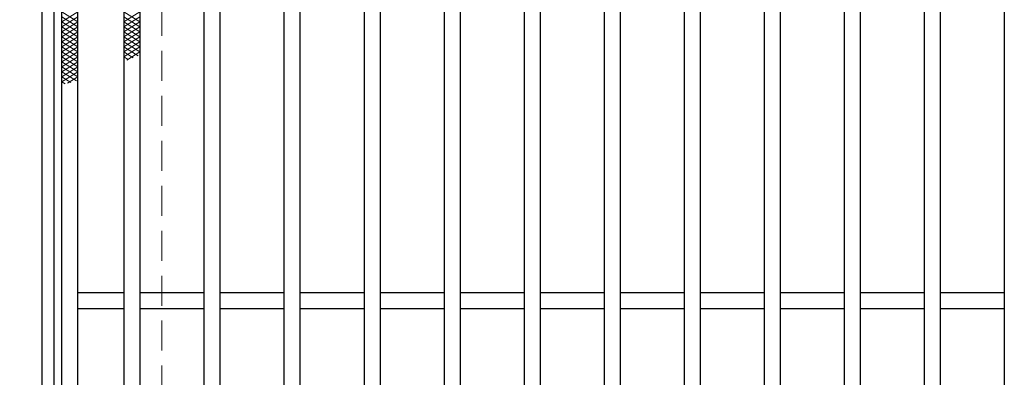
# Model space of a CAD drawing. Extents: x 0 to 2100, y 0 to 1485.
# Drawn here: x 249 to 495, y 1076 to 1165 of the extents above; entities that cross this region are included whole.
import ezdxf

# ---------------------------------------------------------------- set-up
doc = ezdxf.new("R2010")
doc.units = 0
doc.header["$LTSCALE"] = 15
doc.header["$MEASUREMENT"] = 0
doc.linetypes.add('DASHED', pattern=[0.75, 0.5, -0.25])
doc.layers.get('0').update_dxf_attribs({"color": 5, "linetype": 'CONTINUOUS'})
doc.layers.get('DEFPOINTS').update_dxf_attribs({"color": 250, "linetype": 'CONTINUOUS'})
for name, color, linetype, lineweight in [('ハッチング', 253, 'CONTINUOUS', 15), ('寸法注釈', 30, 'CONTINUOUS', 18), ('枠', 7, 'CONTINUOUS', 25), ('溝開口', 254, 'DASHED', 18), ('蓋', 5, 'CONTINUOUS', 25)]:
    doc.layers.add(name, color=color, linetype=linetype, lineweight=lineweight)
doc.styles.add('BIGFONT', font='romans.shx', dxfattribs={"width": 0.7336, "bigfont": 'extfont.shx'})
doc.styles.get("Standard").update_dxf_attribs({"font": 'ROMANS.SHX', "width": 0.8, "height": 12.5, "bigfont": 'EXTFONT.SHX'})
doc.dimstyles.get("Standard").update_dxf_attribs({"dimscale": 5, "dimtxt": 12.5, "dimasz": 2, "dimexe": 0.5, "dimexo": 0.5, "dimgap": 0.5, "dimtad": 3, "dimdec": 4, "dimdsep": 46, "dimtxsty": 'Standard', "dimblk1": 'OPEN', "dimblk2": 'OPEN', "dimsah": 1, "dimcen": 0, "dimclrd": 30, "dimclre": 30, "dimclrt": 256, "dimadec": 4, "dimazin": 2, "dimtfac": 1, "dimtdec": 4, "dimtmove": 0, "dimatfit": 3, "dimldrblk": 'OPEN', "dimfxl": 0, "dimtolj": 1, "dimlwd": -1, "dimlwe": -1, "dimarcsym": 0})

# ---------------------------------------------------------------- blocks, each defined once
blk = doc.blocks.new('_OPEN')
at = {"color": 0, "linetype": 'ByBlock'}
for p, q in [((-1, 0.167), (0, 0)), ((0, 0), (-1, -0.167)), ((0, 0), (-1, 0))]:
    blk.add_line(p, q, dxfattribs=at)
blk = doc.blocks.new('*D148')
at = {"layer": 'DEFPOINTS', "color": 0}
for p in [(254.55, 1299.98), (137.64, 789.98), (254.55, 789.98)]:
    blk.add_point(p, dxfattribs=at)
at = {"layer": '寸法注釈', "color": 30}
for p, q in [((249.55, 1299.98), (127.64, 1299.98)), ((137.64, 1294.98), (137.64, 794.98)), ((249.55, 789.98), (127.64, 789.98))]:
    blk.add_line(p, q, dxfattribs=at)
at = {"layer": '寸法注釈', "color": 30, "xscale": 5, "yscale": 5, "zscale": 5}
for p, rotation in [((137.64, 1299.98), 90), ((137.64, 789.98), 270)]:
    blk.add_blockref('_OPEN', p, dxfattribs=dict(at, rotation=rotation))
at = {"layer": '寸法注釈', "color": 7, "insert": (126.39, 1044.98), "char_height": 12.5, "attachment_point": 5, "rotation": 90, "style": 'BIGFONT'}
blk.add_mtext('\\A1;510（枠外寸法）', dxfattribs=at)
blk = doc.blocks.new('_Dot')
at = {"color": 0, "linetype": 'ByBlock', "lineweight": -2}
blk.add_line((-0.5, 0), (-1, 0), dxfattribs=at)
at = {"color": 0, "linetype": 'ByBlock', "const_width": 0.5}
blk.add_lwpolyline([(-0.25, 0, 1), (0.25, 0, 1)], format="xyb", close=True, dxfattribs=at)

msp = doc.modelspace()

# ---------------------------------------------------------------- linework, layer by layer
at = {"layer": 'ハッチング'}
for p, q in [((259.55, 1164.74), (263.55, 1167.24)), ((259.55, 1167.24), (263.55, 1164.74)), ((275.05, 1167.23), (279.05, 1164.73)), ((275.05, 1164.73), (279.05, 1167.23)), ((259.55, 1163.49), (263.55, 1165.99)), ((259.55, 1165.99), (263.55, 1163.49)), ((259.55, 1162.24), (263.55, 1164.74)), ((259.55, 1164.74), (263.55, 1162.24)), ((275.05, 1165.98), (279.05, 1163.48)), ((275.05, 1163.48), (279.05, 1165.98)), ((275.05, 1164.73), (279.05, 1162.23)), ((275.05, 1162.23), (279.05, 1164.73)), ((259.55, 1160.99), (263.55, 1163.49)), ((259.55, 1163.49), (263.55, 1160.99)), ((259.55, 1159.74), (263.55, 1162.24)), ((259.55, 1162.24), (263.55, 1159.74)), ((275.05, 1163.48), (279.05, 1160.98)), ((275.05, 1160.98), (279.05, 1163.48)), ((275.05, 1162.23), (279.05, 1159.73)), ((275.05, 1159.73), (279.05, 1162.23)), ((259.55, 1158.49), (263.55, 1160.99)), ((259.55, 1160.99), (263.55, 1158.49)), ((259.55, 1157.24), (263.55, 1159.74)), ((259.55, 1159.74), (263.55, 1157.24)), ((275.05, 1160.98), (279.05, 1158.48)), ((275.05, 1158.48), (279.05, 1160.98)), ((275.05, 1159.73), (279.05, 1157.23)), ((275.05, 1157.23), (279.05, 1159.73)), ((259.55, 1155.99), (263.55, 1158.49)), ((259.55, 1158.49), (263.55, 1155.99)), ((259.55, 1154.74), (263.55, 1157.24)), ((259.55, 1157.24), (263.55, 1154.74)), ((275.05, 1158.48), (278.61, 1156.25)), ((275.05, 1155.98), (279.05, 1158.48)), ((275.05, 1157.23), (277.38, 1155.77)), ((275.75, 1155.16), (279.05, 1157.23)), ((259.55, 1153.49), (263.55, 1155.99)), ((259.55, 1155.99), (263.55, 1153.49)), ((259.55, 1152.24), (263.55, 1154.74)), ((259.55, 1154.74), (263.55, 1152.24)), ((275.05, 1155.98), (276.13, 1155.3)), ((259.55, 1150.99), (263.55, 1153.49)), ((259.55, 1153.49), (263.55, 1150.99)), ((259.55, 1149.74), (263.55, 1152.24)), ((259.55, 1152.24), (263.19, 1149.97)), ((259.55, 1150.99), (261.79, 1149.59)), ((259.55, 1149.74), (260.39, 1149.22)), ((260.95, 1149.37), (263.55, 1150.99))]:
    msp.add_line(p, q, dxfattribs=at)
at = {"layer": '枠'}
for p, q in [((254.55, 1299.98), (254.55, 789.98)), ((257.55, 1296.98), (257.55, 792.98))]:
    msp.add_line(p, q, dxfattribs=at)
at = {"layer": '溝開口'}
msp.add_line((284.55, 1269.98), (284.55, 819.98), dxfattribs=at)
at = {"layer": '蓋'}
for p, q in [((259.55, 794.98), (259.55, 1294.98)), ((263.55, 798.98), (263.55, 1290.98)), ((275.05, 1290.98), (275.05, 798.98)), ((279.05, 1290.98), (279.05, 798.98)), ((295.05, 1290.98), (295.05, 798.98)), ((299.05, 1290.98), (299.05, 798.98)), ((315.05, 1290.98), (315.05, 798.98)), ((319.05, 1290.98), (319.05, 798.98)), ((335.05, 1290.98), (335.05, 798.98)), ((339.05, 1290.98), (339.05, 798.98)), ((355.05, 1290.98), (355.05, 798.98)), ((359.05, 1290.98), (359.05, 798.98)), ((375.05, 1290.98), (375.05, 798.98)), ((379.05, 1290.98), (379.05, 798.98)), ((395.05, 1290.98), (395.05, 798.98)), ((399.05, 1290.98), (399.05, 798.98)), ((415.05, 1290.98), (415.05, 798.98)), ((419.05, 1290.98), (419.05, 798.98)), ((435.05, 1290.98), (435.05, 798.98)), ((439.05, 1290.98), (439.05, 798.98)), ((455.05, 1290.98), (455.05, 798.98)), ((459.05, 1290.98), (459.05, 798.98)), ((475.05, 1290.98), (475.05, 798.98)), ((479.05, 1290.98), (479.05, 798.98)), ((495.05, 1290.98), (495.05, 798.98)), ((275.05, 1096.98), (263.55, 1096.98)), ((295.05, 1096.98), (279.05, 1096.98)), ((315.05, 1096.98), (299.05, 1096.98)), ((335.05, 1096.98), (319.05, 1096.98)), ((355.05, 1096.98), (339.05, 1096.98)), ((375.05, 1096.98), (359.05, 1096.98)), ((395.05, 1096.98), (379.05, 1096.98)), ((415.05, 1096.98), (399.05, 1096.98)), ((435.05, 1096.98), (419.05, 1096.98)), ((455.05, 1096.98), (439.05, 1096.98)), ((475.05, 1096.98), (459.05, 1096.98)), ((495.05, 1096.98), (479.05, 1096.98)), ((275.05, 1092.98), (263.55, 1092.98)), ((295.05, 1092.98), (279.05, 1092.98)), ((315.05, 1092.98), (299.05, 1092.98)), ((335.05, 1092.98), (319.05, 1092.98)), ((355.05, 1092.98), (339.05, 1092.98)), ((375.05, 1092.98), (359.05, 1092.98)), ((395.05, 1092.98), (379.05, 1092.98)), ((415.05, 1092.98), (399.05, 1092.98)), ((435.05, 1092.98), (419.05, 1092.98)), ((455.05, 1092.98), (439.05, 1092.98)), ((475.05, 1092.98), (459.05, 1092.98)), ((495.05, 1092.98), (479.05, 1092.98))]:
    msp.add_line(p, q, dxfattribs=at)

# ---------------------------------------------------------------- dimensions: what is measured, and where the dimension line sits
at = {"layer": '寸法注釈'}
dim = msp.add_linear_dim(base=(137.64, 789.98), p1=(254.55, 1299.98), p2=(254.55, 789.98), angle=90, text='<>（枠外寸法）', dimstyle='Standard', override={"dimscale": 5, "dimtxt": 2.5, "dimasz": 1, "dimexe": 2, "dimexo": 1, "dimgap": 1, "dimtad": 3, "dimtih": 0, "dimtoh": 0, "dimdec": 1, "dimzin": 8, "dimtxsty": 'BIGFONT', "dimblk": 'Dot', "dimcen": -0.09, "dimclrd": 30, "dimclre": 30, "dimclrt": 7, "dimadec": 1, "dimtdec": 1, "dimtofl": 1, "dimldrblk": 'Dot', "dimtvp": 1, "dimtzin": 8}, dxfattribs=at)
dim.commit()
dim.dimension.update_dxf_attribs({"geometry": '*D148', "text_midpoint": (126.39, 1044.98)})

doc.saveas('drawing.dxf')
